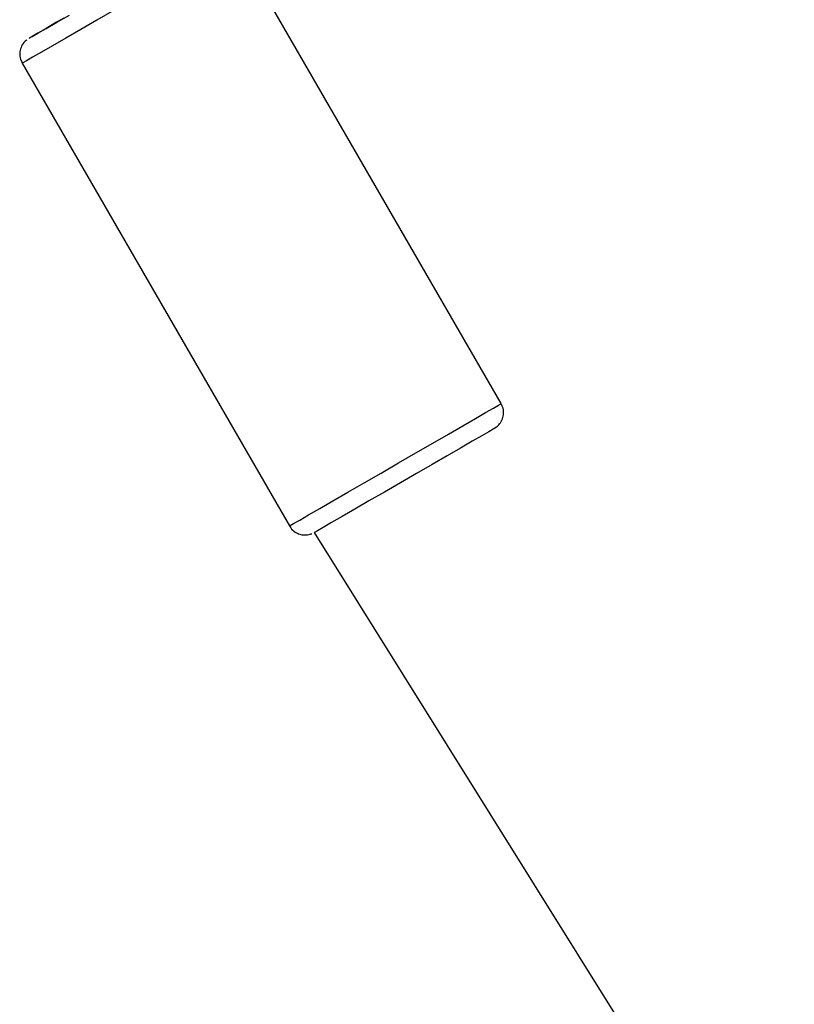
# Model space of a CAD drawing. Units: millimetres. Extents: x 901 to 2365, y 813 to 2115.
# Drawn here: x 2052 to 2061, y 1833 to 1843 of the extents above; entities that cross this region are included whole.
import ezdxf

# ---------------------------------------------------------------- set-up
doc = ezdxf.new("R2010")
doc.units = ezdxf.units.MM
doc.header["$LTSCALE"] = 80

# ---------------------------------------------------------------- blocks, each defined once
blk = doc.blocks.new('1639 2d')
at = {"color": 7, "linetype": 'Continuous', "lineweight": 25}
for p, q in [((2057.772492345865, 1839.135504346174), (2054.822491837645, 1844.245051587706)), ((2052.484223677492, 1842.895050845711), (2055.434224158481, 1837.785503648446)), ((2055.707460998025, 1837.712326401244), (2061.010751585136, 1829.226680904819))]:
    blk.add_line(p, q, dxfattribs=at)
at = {"color": 8, "linetype": 'Continuous', "lineweight": 25, "flags": 128}
for points in [[(2054.822491837645, 1844.245051587706), (2054.821001021319, 1844.24412491271), (2054.79536059674, 1844.229109580322), (2054.738569311316, 1844.196116854416), (2054.652176283271, 1844.146046690548), (2054.538538089198, 1844.080264872265), (2054.4007544828, 1844.000565756091), (2054.242583841684, 1843.909123326154), (2054.06834064862, 1843.808431893569), (2053.882777803696, 1843.701238058136), (2053.690956977595, 1843.590465788251), (2053.498110542415, 1843.479136662674), (2053.309498846194, 1843.370287449739), (2053.130266724329, 1843.266887272226), (2052.965303161885, 1843.171756617432), (2052.819107934814, 1843.087490401633), (2052.69566886781, 1843.016387187532), (2052.598353056838, 1842.960386485456), (2052.529815023538, 1842.921015848574), (2052.491924306794, 1842.89934920523), (2052.484223677492, 1842.895050845711)], [(2055.434224158481, 1837.785503648446), (2055.441924815016, 1837.789801963698), (2055.479815531759, 1837.811468607042), (2055.548353565059, 1837.850839243923), (2055.64566937603, 1837.906839946), (2055.769108443035, 1837.977943160101), (2055.915303670105, 1838.0622093759), (2056.080267232551, 1838.157340030693), (2056.259499354414, 1838.260740208207), (2056.448111050636, 1838.369589421142), (2056.640957485817, 1838.480918546718), (2056.832778311917, 1838.591690816603), (2057.018341156841, 1838.698884652037), (2057.192584349905, 1838.799576084621), (2057.350754991021, 1838.891018514559), (2057.488538597419, 1838.970717630733), (2057.602176791492, 1839.036499449016), (2057.688569819537, 1839.086569612884), (2057.745361104961, 1839.11956233879), (2057.77100152954, 1839.134577671178), (2057.772492345865, 1839.135504346174)]]:
    blk.add_lwpolyline(points, dxfattribs=at)
at = {"color": 7, "linetype": 'Continuous', "lineweight": 25, "flags": 128}
for points in [[(2052.942269656067, 1843.391296891015), (2052.864059368457, 1843.346085377514), (2052.746781383578, 1843.278225901993), (2052.65542742602, 1843.225312883845), (2052.592933687147, 1843.18904699101), (2052.561308767145, 1843.170593839124), (2052.561569116965, 1843.170546527671), (2052.593706368749, 1843.18890657728), (2052.656687604782, 1843.225083880852), (2052.748488556317, 1843.27791567008), (2052.866158665237, 1843.345703887791), (2053.005915917422, 1843.42626976489)], [(2057.721879395256, 1838.877515740169), (2057.683540695257, 1838.853012216151), (2057.636291153054, 1838.825542107208), (2057.55905638035, 1838.780772422127), (2057.45431876629, 1838.720142095422), (2057.325444663967, 1838.645599835681), (2057.176576193069, 1838.559541492465), (2057.012498108738, 1838.464733051735), (2056.838484015611, 1838.364221734784), (2056.660126869819, 1838.261238058039), (2056.48315921678, 1838.159092001608), (2056.313268942472, 1838.061066623789), (2056.155916460099, 1837.970312540881), (2056.016159207913, 1837.889746663782), (2055.898489098993, 1837.821958446071), (2055.806688147459, 1837.769126656842), (2055.743706911425, 1837.732949353271), (2055.711569659642, 1837.714589303662), (2055.707460998025, 1837.712326401244)]]:
    blk.add_lwpolyline(points, dxfattribs=at)
at = {"color": 7, "linetype": 'Continuous', "lineweight": 25}
for points, knots in [([(2052.535199603539, 1843.153223689241), (2052.523913824505, 1843.143299149387), (2052.49727921941, 1843.119877088846), (2052.468086203826, 1843.069057424741), (2052.454336521408, 1843.004919249806), (2052.459291486944, 1842.943065355158), (2052.478959905282, 1842.909969250019), (2052.484223677492, 1842.895050845711)], [0, 0, 0, 0, 0.1581966351714803, 0.3733463939673825, 0.5991495628399465, 0.8420828556700165, 1, 1, 1, 1]), ([(2057.721879395256, 1838.877515740169), (2057.722181483863, 1838.877738241755), (2057.734167004308, 1838.886566106327), (2057.761822133306, 1838.914641758407), (2057.79090384565, 1838.966454627838), (2057.802581990543, 1839.033014975154), (2057.795961686039, 1839.092820240074), (2057.776446858924, 1839.123249690428), (2057.769638244384, 1839.133866356254)], [0, 0, 0, 0, 0.004248251901068051, 0.1685515738455567, 0.3932543039708807, 0.6234516715633369, 0.8686243844650621, 1, 1, 1, 1]), ([(2055.434224158481, 1837.785503648446), (2055.440473060307, 1837.779195808917), (2055.453909202383, 1837.750027102813), (2055.494871302213, 1837.717117190119), (2055.546083441682, 1837.692760363709), (2055.592662323888, 1837.684511313752), (2055.631520823899, 1837.686007974149), (2055.660370382752, 1837.69187483477), (2055.675291534243, 1837.697578297536), (2055.680650305407, 1837.699626634878)], [0, 0, 0, 0, 0.09606685417667053, 0.3366746377905121, 0.5297946432025973, 0.692576990630846, 0.8289733784993095, 0.9385776273322531, 1, 1, 1, 1])]:
    blk.add_open_spline(points, degree=3, knots=knots, dxfattribs=at)

msp = doc.modelspace()

# ---------------------------------------------------------------- block references
msp.add_blockref('1639 2d', (0, 0))

doc.saveas('drawing.dxf')
